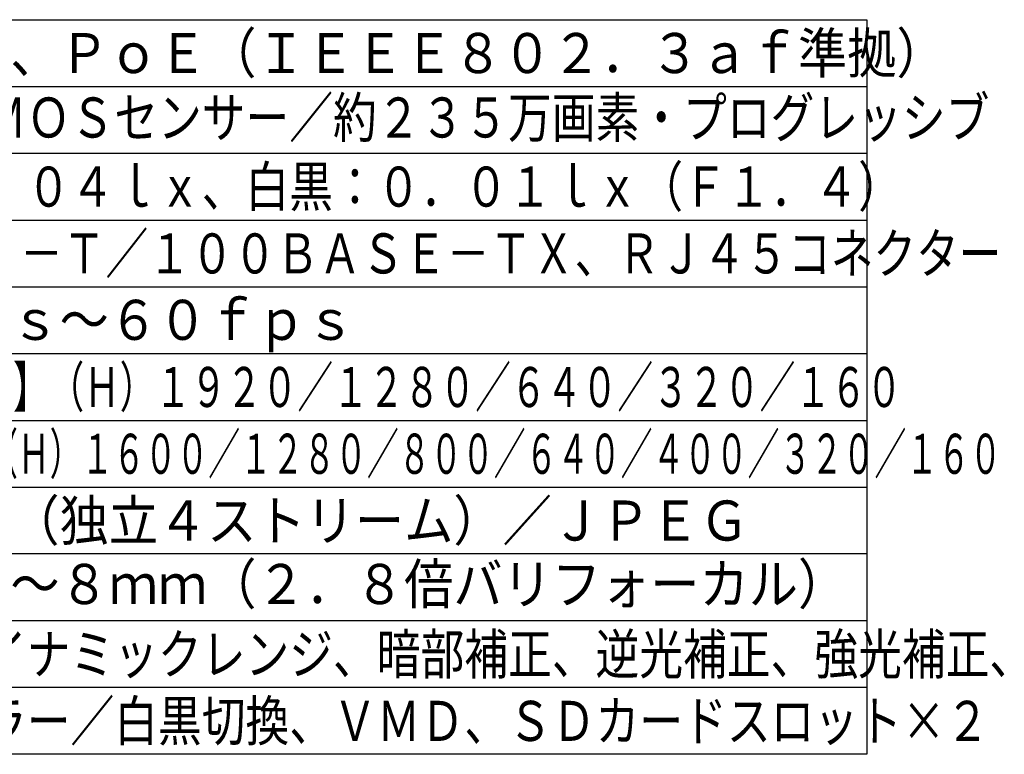
# Model space of a CAD drawing. Units: millimetres. Extents: x 417 to 552, y 5 to 119.
# Drawn here: x 478 to 552, y 5 to 60 of the extents above; entities that cross this region are included whole.
import ezdxf

# ---------------------------------------------------------------- set-up
doc = ezdxf.new("R2010")
doc.units = ezdxf.units.MM
doc.layers.add('MOJI1', color=2, linetype='Continuous')
doc.layers.add('WAKU', color=4, linetype='Continuous')
doc.styles.get("Standard").update_dxf_attribs({"font": 'monotxt.shx', "bigfont": 'bigfont.shx'})

msp = doc.modelspace()

# ---------------------------------------------------------------- linework, layer by layer
at = {"layer": 'WAKU'}
msp.add_line((416.86937383, 60.49921414), (541.86937383, 60.49921414), dxfattribs=at)
at = {"layer": 'WAKU', "color": 4}
for p, q in [((541.86937383, 60.49921414), (541.86937383, 5.49921414)), ((541.86937383, 5.49921414), (416.86937383, 5.49921414))]:
    msp.add_line(p, q, dxfattribs=at)
at = {"layer": 'WAKU', "color": 1}
for p, q in [((416.86937383, 55.49921414), (541.86937383, 55.49921414)), ((416.86937383, 50.49921414), (541.86937383, 50.49921414)), ((416.86937383, 45.49921414), (541.86937383, 45.49921414)), ((416.86937383, 40.49921414), (541.86937383, 40.49921414)), ((416.86937383, 35.49921414), (541.86937383, 35.49921414)), ((416.86937383, 30.49921414), (541.86937383, 30.49921414)), ((416.86937383, 25.49921414), (541.86937383, 25.49921414)), ((541.86937383, 20.49921414), (416.86937383, 20.49921414)), ((541.86937383, 15.49921414), (416.86937383, 15.49921414)), ((541.86937383, 10.49921414), (416.86937383, 10.49921414))]:
    msp.add_line(p, q, dxfattribs=at)

# ---------------------------------------------------------------- texts
at = {"layer": 'MOJI1'}
for s, width, p in [('ＤＣ１２Ｖ、ＰｏＥ（ＩＥＥＥ８０２．３ａｆ準拠）', 0.9, (459.36937383, 56.49921414)), ('１／３型\u3000ＭＯＳセンサー／約２３５万画素・プログレッシブ', 0.8, (459.36937383, 51.67354073)), ('カラー：０．０４ｌｘ、白黒：０．０１ｌｘ（Ｆ１．４）', 0.8, (459.36937383, 46.49921414)), ('１０ＢＡＳＥ－Ｔ／１００ＢＡＳＥ－ＴＸ、ＲＪ４５コネクター', 0.78, (459.36937383, 41.49921414)), ('０．１ｆｐｓ～６０ｆｐｓ', 0.9, (459.36937383, 36.52593284)), ('２Ｍ【１６：９】（Ｈ）１９２０／１２８０／６４０／３２０／１６０', 0.65, (459.36937383, 31.49921414)), ('２Ｍ【４：３】（Ｈ）１６００／１２８０／８００／６４０／４００／３２０／１６０', 0.58, (459.36937383, 26.49921414)), ('Ｈ．２６４（独立４ストリーム）／ＪＰＥＧ', 0.9, (459.36937383, 21.49921414)), ('ｆ＝２．８～８ｍｍ（２．８倍バリフォーカル）', 0.9, (459.36937383, 16.74771259)), ('スーパーダイナミックレンジ、暗部補正、逆光補正、強光補正、', 0.8, (459.36937383, 11.49921414)), ('ＡＢＦ、カラー／白黒切換、ＶＭＤ、ＳＤカードスロット×２', 0.8, (459.36937383, 6.49921414))]:
    msp.add_text(s, height=3, dxfattribs=dict(at, width=width)).set_placement(p)

doc.saveas('drawing.dxf')
